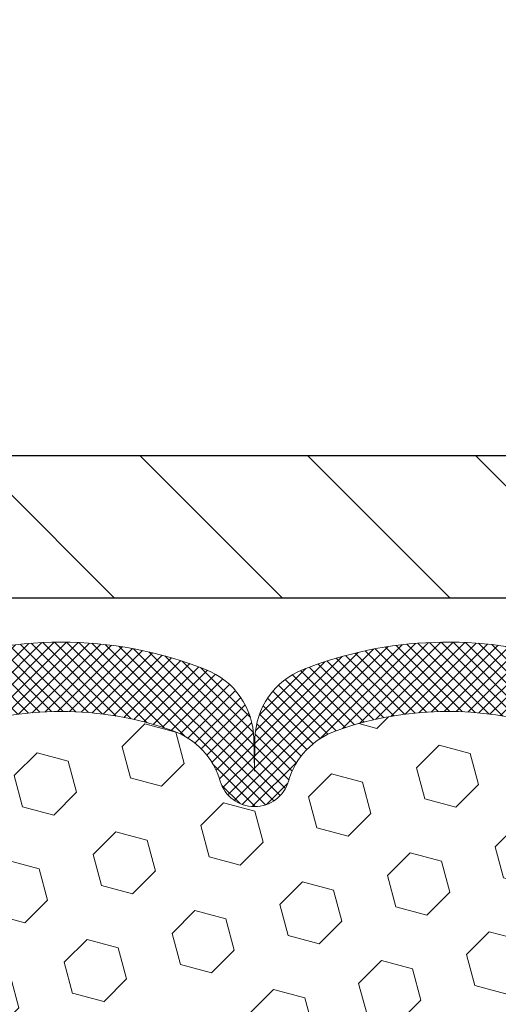
# Model space of a CAD drawing. Extents: x 887 to 3254, y -62 to 1977.
# Drawn here: x 917 to 919, y -40 to -38 of the extents above; entities that cross this region are included whole.
import ezdxf

# ---------------------------------------------------------------- set-up
doc = ezdxf.new("R2010")
doc.units = 0
doc.header["$LTSCALE"] = 5
doc.header["$MEASUREMENT"] = 0
doc.layers.get('DEFPOINTS').update_dxf_attribs({"linetype": 'CONTINUOUS'})
for name, color, linetype, lineweight in [('COVER PLATE - H', 251, 'CONTINUOUS', 13), ('COVER PLATE - L', 7, 'CONTINUOUS', 25), ('FOAM INSERT - H', 150, 'CONTINUOUS', 9), ('SILICONE BELLOWS - H', 20, 'CONTINUOUS', 13), ('SILICONE BELLOWS - L', 22, 'CONTINUOUS', 13)]:
    doc.layers.add(name, color=color, linetype=linetype, lineweight=lineweight)
doc.layers.add('DIMS', color=50, linetype='CONTINUOUS')
doc.dimstyles.new('STANDARD$0', dxfattribs={"dimtxt": 0.18, "dimasz": 0.18, "dimexe": 0.18, "dimexo": 0.0625, "dimgap": 0.09, "dimtad": 0, "dimtih": 1, "dimtoh": 1, "dimdec": 4, "dimzin": 0, "dimdsep": 46, "dimtxsty": 'Standard', "dimcen": 0.09, "dimadec": 0, "dimazin": 0, "dimtfac": 1, "dimtdec": 4, "dimtofl": 0, "dimtmove": 0, "dimatfit": 3, "dimfxl": 1, "dimtolj": 1, "dimtzin": 0, "dimarcsym": 0})

# ---------------------------------------------------------------- blocks, each defined once
blk = doc.blocks.new('*D289')
at = {"layer": 'DEFPOINTS', "color": 0, "transparency": 16777216}
for p in [(924.2672183856588, -37.1876291446373), (924.2672183856588, -39.22276046386975), (898.7672183856588, -39.28526046386992)]:
    blk.add_point(p, dxfattribs=at)
at = {"layer": 'DIMS', "color": 0, "lineweight": -2, "transparency": 16777216}
for p, q in [((898.7672183856588, -39.00526046386992), (898.7672183856588, -36.9076291446373)), ((924.2672183856588, -38.94276046386975), (924.2672183856588, -36.9076291446373)), ((899.0472183856588, -37.1876291446373), (915.3356646046826, -37.1876291446373)), ((923.9872183856588, -37.1876291446373), (918.228997938016, -37.1876291446373))]:
    blk.add_line(p, q, dxfattribs=at)
at = {"layer": 'DIMS', "color": 0, "transparency": 16777216}
for points in [[(899.0472183856588, -37.14096247797063), (899.0472183856588, -37.23429581130397), (898.7672183856588, -37.1876291446373)], [(923.9872183856588, -37.14096247797063), (923.9872183856588, -37.23429581130397), (924.2672183856588, -37.1876291446373)]]:
    blk.add_solid(points, dxfattribs=at)
at = {"layer": 'DIMS', "color": 0, "transparency": 16777216, "insert": (916.7823312713493, -37.1876291446373), "char_height": 0.28, "attachment_point": 5}
blk.add_mtext('\\A1;25 1/2 IN\\P [647.7mm]', dxfattribs=at)

msp = doc.modelspace()

# ---------------------------------------------------------------- hatches: boundary and pattern name
at = {"layer": 'COVER PLATE - H'}
h = msp.add_hatch(dxfattribs=at)
h.set_pattern_fill('ANSI31', color=256, scale=2.5, angle=90, style=0)
h.set_pattern_definition([(135, (906.9573851251289, -47.68562087274364), (-0.2209708691207961, -0.2209708691207961), [])])
h.paths.add_polyline_path([(911.9859683856588, -38.9727604638698), (911.6734683856588, -39.2852604638698), (911.6734683856588, -39.34776046386975), (924.2672183856588, -39.34776046386975), (924.2672183856588, -39.22276046386975), (922.8493979307543, -38.97276046386975)])
at = {"layer": 'FOAM INSERT - H'}
h = msp.add_hatch(dxfattribs=at)
h.set_pattern_fill('HEX', color=256, scale=0.6785, angle=45, style=0)
h.set_pattern_definition([(45, (906.7095143335257, -48.59634241095819), (-0.1038736744048991, 0.1038736744048991), [0.0848125, -0.169625]), (165, (906.7095143335257, -48.59634241095819), (-0.03802040361662655, -0.1418940780215256), [0.0848125, -0.169625]), (105, (906.769485827405, -48.53637091707878), (-0.1418940780215257, -0.03802040361662649), [0.0848125, -0.169625])])
edge = h.paths.add_edge_path()
edge.add_arc((911.6954495096365, -40.05297255621511), 0.2598959871883716, 319.2097510618544, 356.0189514340825)
edge.add_line((911.9547183856587, -40.07101622776048), (911.9547183856587, -39.84908548023719))
edge.add_arc((912.0015933856587, -39.84908548023733), 0.046875, 539.9999999998264, 615.522487832298)
edge.add_arc((912.0133121356471, -39.80369895663462), 0.0937500000109966, 255.5224878322382, 355.8048724006898)
edge.add_line((912.1068109514474, -39.81055708655452), (912.1101238717786, -39.76539111107309))
edge.add_arc((912.2098559419496, -39.7727064496531), 0.09999999999572518, 464.84696497127857, 535.8048724007169, ccw=False)
edge.add_arc((912.4091262803967, -40.5244189439907), 0.8776762449254821, 430.4060135916781, 464.8469649712781, ccw=False)
edge.add_arc((912.6363868337097, -39.88598513078528), 0.2000000000000762, 376.26755458539543, 430.40601359169284, ccw=False)
edge.add_arc((912.9183762803957, -39.80369895662778), 0.09374999999950427, 196.2675545854074, 343.7324454146259)
edge.add_arc((913.2003657270816, -39.88598513078505), 0.1999999999999181, 469.5939864083236, 523.7324454146424, ccw=False)
edge.add_arc((913.4276262803945, -40.52441894399115), 0.8776762449258975, 430.40601359153203, 469.5939864083037, ccw=False)
edge.add_arc((913.6548868337093, -39.8859851307859), 0.200000000000153, 376.2675545855902, 430.4060135915278, ccw=False)
edge.add_arc((913.9368762803956, -39.80369895662733), 0.09375000000005228, 196.267554585563, 343.732445414437)
edge.add_arc((914.218865727082, -39.8859851307859), 0.200000000000155, 469.59398640847223, 523.7324454144098, ccw=False)
edge.add_arc((914.4461262803967, -40.5244189439909), 0.8776762449257074, 430.40601359173064, 469.5939864084736, ccw=False)
edge.add_arc((914.6733868337093, -39.88598513078483), 0.199999999999846, 376.2675545854, 430.4060135917385, ccw=False)
edge.add_arc((914.9553762803956, -39.80369895662731), 0.09375000000007185, 196.2675545853559, 269.9999999999305)
edge.add_arc((914.9553762803956, -39.8036989566273), 0.09375000000008527, 269.9999999999305, 343.7324454146066)
edge.add_arc((915.2373657270821, -39.88598513078489), 0.199999999999952, 469.5939864082506, 523.7324454146091, ccw=False)
edge.add_arc((915.4646262803946, -40.52441894399058), 0.877676244925401, 430.40601359151833, 469.593986408268, ccw=False)
edge.add_arc((915.6918868337092, -39.88598513078604), 0.2000000000002714, 376.26755458558887, 430.4060135915053, ccw=False)
edge.add_arc((915.9738762803955, -39.80369895662744), 0.09374999999994314, 196.2675545855825, 269.9999999999305)
edge.add_arc((915.9738762803955, -39.8036989566273), 0.09375000000008527, 269.9999999999305, 343.7324454146066)
edge.add_arc((916.255865727082, -39.88598513078489), 0.199999999999952, 469.5939864082506, 523.7324454146091, ccw=False)
edge.add_arc((916.4831262803946, -40.52441894399107), 0.8776762449258942, 430.40601359153015, 469.5939864082644, ccw=False)
edge.add_arc((916.7103868337094, -39.88598513078566), 0.1999999999998873, 376.2675545855576, 430.40601359153527, ccw=False)
edge.add_arc((916.9923762803954, -39.80369895662724), 0.09374999999995111, 196.2675545855992, 264.3376036098789)
edge.add_arc((916.9738762803961, -39.80369895662744), 0.09374999999980378, 275.6623963904788, 343.7324454144648)
edge.add_arc((917.2558657270822, -39.8859851307859), 0.200000000000155, 469.59398640847223, 523.7324454144098, ccw=False)
edge.add_arc((917.4831262803968, -40.52441894399075), 0.8776762449255354, 430.40601359170404, 469.59398640846973, ccw=False)
edge.add_arc((917.7103868337097, -39.88598513078505), 0.1999999999999845, 376.26755458542016, 430.4060135917181, ccw=False)
edge.add_arc((917.992376280396, -39.80369895662733), 0.09374999999998858, 196.2675545854296, 343.7324454146037)
edge.add_arc((918.2743657270822, -39.88598513078489), 0.1999999999998428, 469.5939864082615, 523.7324454146, ccw=False)
edge.add_arc((918.501626280395, -40.52441894399104), 0.8776762449258366, 435.2552822392709, 469.59398640828147, ccw=False)
edge.add_arc((918.6995548333653, -39.77235203882382), 0.09999999999568175, 364.1951275989298, 435.25528223929774, ccw=False)
edge.add_line((918.7992869035363, -39.76503670024442), (918.8026258198697, -39.81055708654583))
edge.add_arc((918.8961246356591, -39.8036989566273), 0.09375000000001431, 184.1951275989579, 284.4775121959753)
edge.add_arc((918.9078433856698, -39.84908548022419), 0.04687499998908348, 284.4775121959769, 360.0000000000174)
edge.add_line((918.9547183856589, -39.84908548022418), (918.9547183856591, -40.07101622776082))
edge.add_arc((919.2139872616812, -40.05297255621544), 0.2598959871882577, 183.9810485659208, 200.1382916807047)
edge.add_line((918.9699801796248, -40.14245142558087), (918.9712980167144, -40.45612478859664))
edge.add_line((918.9712980167144, -40.45612478859664), (918.988275117297, -40.56950792691293))
edge.add_line((918.988275117297, -40.56950792691293), (918.9715715467989, -40.66845103233106))
edge.add_line((918.9715715467989, -40.66845103233106), (918.9651600016166, -40.87983089852503))
edge.add_line((918.9651600016166, -40.87983089852503), (918.9459290131374, -41.03996642027857))
edge.add_line((918.9459290131374, -41.03996642027857), (918.9651600016166, -41.10402018467164))
edge.add_line((918.9651600016166, -41.10402018467164), (918.9523405583197, -41.32180476084142))
edge.add_line((918.9523405583197, -41.32180476084142), (918.9459290131374, -41.46459721101962))
edge.add_line((918.9459290131374, -41.46459721101962), (918.9651600016166, -41.70800284863833))
edge.add_line((918.9651600016166, -41.70800284863833), (918.9523405583197, -41.91297800485597))
edge.add_line((918.9523405583197, -41.91297800485597), (918.9651600016166, -42.25246539983561))
edge.add_line((918.9651600016166, -42.25246539983561), (918.9651600016166, -42.32745752582775))
edge.add_line((918.9651600016166, -42.32745752582775), (919.1760292593195, -42.3672568526178))
edge.add_line((919.1760292593195, -42.3672568526178), (919.1756668000229, -42.5966081966057))
edge.add_line((919.1756668000229, -42.5966081966057), (919.1802492375272, -42.81426880106471))
edge.add_line((919.1802492375272, -42.81426880106471), (919.1762672498827, -42.96746267691691))
edge.add_line((919.1762672498827, -42.96746267691691), (919.1951570651144, -43.25187412631448))
edge.add_line((919.1951570651144, -43.25187412631448), (919.1760614202063, -43.40297639021907))
edge.add_line((919.1760614202063, -43.40297639021907), (919.1933618333129, -43.63540875241625))
edge.add_line((919.1933618333129, -43.63540875241625), (919.2026222465923, -43.76935304010186))
edge.add_line((919.2026222465923, -43.76935304010186), (919.2189854839554, -43.94908503667176))
edge.add_line((919.2189854839554, -43.94908503667176), (919.2050473198045, -43.99936973506303))
edge.add_line((919.2050473198045, -43.99936973506303), (919.2087412227742, -44.06582304249352))
edge.add_line((919.2087412227742, -44.06582304249352), (919.2030981667225, -44.18043049824743))
edge.add_line((919.2030981667225, -44.18043049824743), (919.1999149812874, -44.29080845585167))
edge.add_line((919.1999149812874, -44.29080845585167), (919.2025847178248, -44.34776046386952))
edge.add_line((919.2025847178248, -44.34776046386952), (911.8922183856587, -44.34776046386975))
edge.add_line((911.8922183856587, -44.34776046386975), (911.8922183856587, -42.78526046386969))
edge.add_arc((911.8922183856587, -42.59776046386969), 0.1875, 180, 270, ccw=False)
edge.add_line((911.7047183856587, -42.59776046386969), (911.7047183856587, -42.28526046386969))
edge.add_arc((911.8922183856587, -42.28526046386969), 0.1875, 450, 540, ccw=False)
edge.add_line((911.8922183856587, -42.09776046386969), (911.8922183856587, -41.59776046386969))
edge.add_arc((911.8922183856587, -41.41026046386969), 0.1875, 180, 270, ccw=False)
edge.add_line((911.7047183856587, -41.41026046386969), (911.7047183856587, -41.09776046386969))
edge.add_arc((911.8922183856587, -41.09776046386969), 0.1875, 450, 540, ccw=False)
edge.add_line((911.8922183856587, -40.91026046386969), (911.8922183856587, -40.22276046386935))
at = {"layer": 'SILICONE BELLOWS - H'}
h = msp.add_hatch(dxfattribs=at)
h.set_pattern_fill('ANSI37', color=256, scale=0.18, style=0)
h.set_pattern_definition([(45, (906.8058603808275, -48.59634241095819), (-0.01590990257669732, 0.01590990257669732), []), (135, (906.8058603808275, -48.59634241095819), (-0.01590990257669732, -0.01590990257669732), [])])
h.paths.add_polyline_path([(914.0653059180604, -39.53606211726083, 0.3133115811685251), (913.9383588196372, -39.72574530293713), (913.9368762803956, -39.80369895662733), (913.9353937411539, -39.71876434035806, 0.3037541799728131), (913.8084466427251, -39.5360621172527, 0.1890829106231271), (913.046805918058, -39.53606211726583, 0.3133115811643861), (912.9198588196373, -39.72574530294082), (912.9183762803957, -39.80369895662733), (912.9168937411542, -39.71876434036272, 0.303754179969799), (912.7899466427277, -39.53606211725787, 0.1717373927034908), (912.094362275132, -39.51268391371997, 0.3270214562305584), (911.9547183856589, -39.7033593969947), (911.9547183856589, -39.84908548023736, 0.3419987132090078), (911.9898746356735, -39.89447200382949, 0.4678085753406949), (912.1068109514474, -39.81055708655452), (912.1101238717786, -39.76539111107309, -0.3199000529214074), (912.1842321248744, -39.67604508199446, -0.1514185568890299), (912.7034573721902, -39.69756659966907, -0.2407178146189815), (912.828379648475, -39.82996050157152, 0.7498997864186516), (913.0083729123164, -39.82996050157158, -0.2407178146187622), (913.1332951886012, -39.69756659966913, -0.1726759490286162), (913.7219573721903, -39.69756659966987, -0.2407178146174049), (913.8468796484744, -39.82996050157152, 0.7498997864162887), (914.0268729123168, -39.82996050157152, -0.240717814617383), (914.1517951886009, -39.69756659966987, -0.1726759490284843), (914.7404573721898, -39.69756659966896, -0.2407178146188663), (914.8653796484746, -39.82996050157135, 0.3332977005037401), (914.9553762803955, -39.89744895662739, 0.3332977005050123), (915.0453729123169, -39.82996050157124, -0.240717814619069), (915.1702951886018, -39.69756659966879, -0.1726759490283797), (915.7589573721905, -39.69756659966987, -0.240717814617366), (915.8838796484745, -39.82996050157152, 0.3332977005037787), (915.9738762803956, -39.89744895662739, 0.3332977005050069), (916.063872912317, -39.82996050157124, -0.2407178146190678), (916.188795188602, -39.69756659966879, -0.1726759490284488), (916.7774573721905, -39.69756659966993, -0.2407178146171274), (916.9023796484746, -39.82996050157158, 0.3060649283938067), (916.9831262803962, -39.8969915072409, 0.3060649283919015), (917.0638729123172, -39.82996050157152, -0.2407178146172637), (917.1887951886013, -39.69756659966987, -0.1726759490285189), (917.7774573721902, -39.69756659966896, -0.2407178146187856), (917.902379648475, -39.82996050157129, 0.7498997864181624), (918.0823729123173, -39.82996050157124, -0.2407178146189209), (918.2072951886021, -39.6975665996689, -0.1509622212112966), (918.7250061126415, -39.67564509810938, -0.3203919167319011), (918.7992869035364, -39.76503670024442), (918.8026258198698, -39.81055708654583, 0.4678085754936698), (918.9195621356752, -39.89447200379993, 0.3419987130700824), (918.954718385659, -39.84908548022429), (918.9547183856591, -39.70294408347445, 0.2751102896786551), (918.8500626864459, -39.52713320694073, 0.0480364786867442), (918.8147623363178, -39.51217007059699, 0.1713161783670299), (918.1208059180641, -39.53606211725787, 0.3133115811710714), (917.9938588196376, -39.72574530293764), (917.9923762803961, -39.80369895662733), (917.9908937411544, -39.7187643403621, 0.303754179968855), (917.8639466427281, -39.53606211725793, 0.1890829106231556), (917.102305918061, -39.53606211726071, 0.2333207624225675), (916.9831262803965, -39.66695237045883, 0.2333207624344004), (916.8639466427251, -39.53606211725275, 0.1890829106232126), (916.1023059180577, -39.53606211726594, 0.3133115811648218), (915.975358819637, -39.72574530294133), (915.9738762803956, -39.80369895662733), (915.972393741154, -39.71876434035806, 0.3037541799727979), (915.8454466427252, -39.5360621172527, 0.1890829106231964), (915.0838059180578, -39.53606211726594, 0.3133115811643246), (914.9568588196371, -39.72574530294099), (914.9553762803955, -39.80369895662733), (914.953893741154, -39.71876434036272, 0.3037541799695493), (914.8269466427278, -39.53606211725798, 0.1890829106232446)])

# ---------------------------------------------------------------- linework, layer by layer
at = {"layer": 'COVER PLATE - L'}
for p, q in [((911.9859683856588, -38.9727604638698), (922.8493979307543, -38.97276046386975)), ((898.7672183856587, -39.34776046387003), (924.2672183856587, -39.34776046387003))]:
    msp.add_line(p, q, dxfattribs=at)
at = {"layer": 'SILICONE BELLOWS - L'}
msp.add_lwpolyline([(917.1887951886013, -39.69756659966987, -0.1726759490284629), (917.77745737219, -39.6975665996689, -0.2407178146189252), (917.902379648475, -39.82996050157124, 0.7498997864183868), (918.0823729123173, -39.82996050157124, -0.2407178146190385), (918.2072951886022, -39.69756659966885, -0.1509622212093108), (918.725006112635, -39.67564509810768, -0.3203919167337058), (918.799286903536, -39.7650367002384), (918.8026258198698, -39.81055708654583, 0.4678085754018813), (918.9195621356479, -39.89447200380698, 0.3419987131547466), (918.954718385659, -39.84908548023827), (918.9547183856592, -39.70294408347434, 0.3274744511643054), (918.814762336316, -39.51217007059643, 0.1713161783682219), (918.1208059180577, -39.53606211726037, 0.3037541799657265), (917.9938588196375, -39.71876434036653), (917.9923762803961, -39.80369895662733), (917.9908937411545, -39.71876434036648, 0.3037541799658071), (917.8639466427343, -39.53606211726031, 0.1890829106244071), (917.1023059180625, -39.53606211726014, 0.2333207624246254)], format="xyb", dxfattribs=at)

# ---------------------------------------------------------------- dimensions: what is measured, and where the dimension line sits
at = {"layer": 'DIMS'}
dim = msp.add_linear_dim(base=(924.2672183856588, -37.1876291446373), p1=(898.7672183856588, -39.28526046386992), p2=(924.2672183856588, -39.22276046386975), text='<>\\P[]', dimstyle='STANDARD$0', override={"dimtxt": 0.28, "dimasz": 0.28, "dimexe": 0.28, "dimexo": 0.28, "dimgap": 0.28, "dimlunit": 5, "dimpost": ' IN', "dimfrac": 2}, dxfattribs=at)
dim.commit()
dim.dimension.update_dxf_attribs({"geometry": '*D289', "text_midpoint": (916.7823312713493, -37.1876291446373), "dimtype": 160})

doc.saveas('drawing.dxf')
